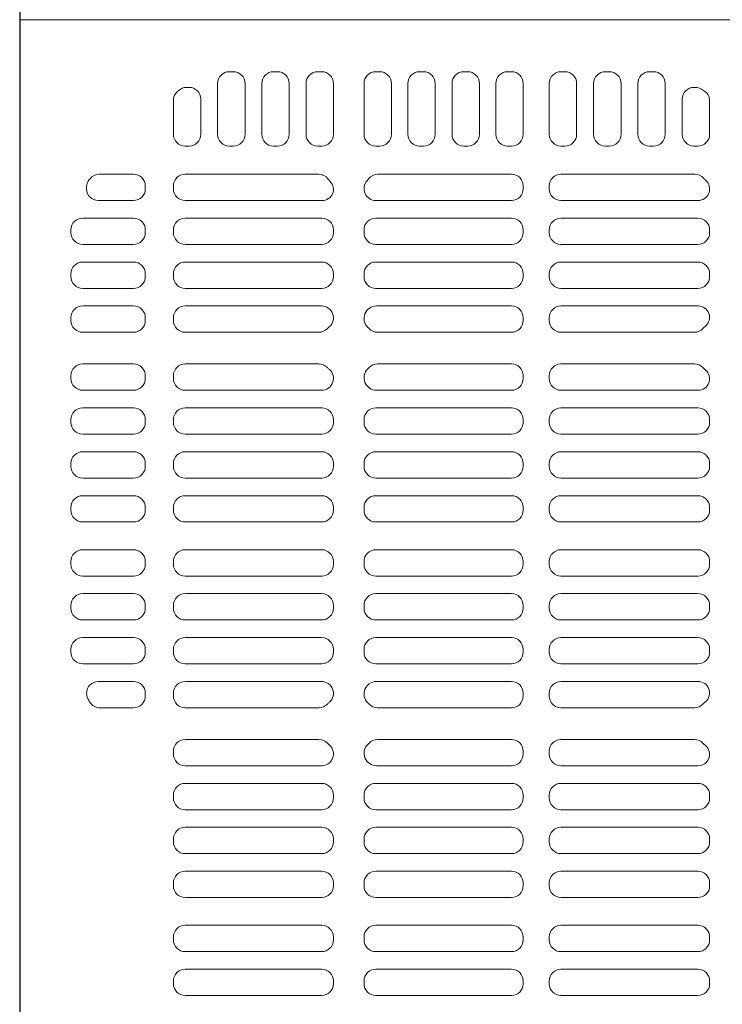
# Model space of a CAD drawing. Extents: x -9290 to -5207, y 2173 to 4943.
# Drawn here: x -7746 to -7724, y 4486 to 4517 of the extents above; entities that cross this region are included whole.
import ezdxf

# ---------------------------------------------------------------- set-up
doc = ezdxf.new("R2010")
doc.units = 0
doc.header["$LTSCALE"] = 0.33
doc.header["$MEASUREMENT"] = 0
doc.layers.add('CS-NRパネル', color=3, linetype='CONTINUOUS')
doc.layers.add('ﾊﾟﾈﾙ', color=4, linetype='CONTINUOUS')

msp = doc.modelspace()

# ---------------------------------------------------------------- linework, layer by layer
at = {"layer": 'CS-NRパネル', "color": 41, "ltscale": 10}
msp.add_line((-7746.4935, 4667.0608), (-7746.4935, 3672.9864), dxfattribs=at)
at = {"layer": 'ﾊﾟﾈﾙ', "lineweight": 9, "ltscale": 5}
for p, q in [((-7746.481, 4517.0483), (-7708.9935, 4517.0483)), ((-7746.481, 4442.0733), (-7746.481, 4517.0483)), ((-7739.7935, 4515.392), (-7739.6685, 4515.392)), ((-7738.381, 4515.392), (-7738.256, 4515.392)), ((-7736.9685, 4515.392), (-7736.8435, 4515.392)), ((-7735.1153, 4515.392), (-7734.9903, 4515.392)), ((-7733.7153, 4515.392), (-7733.5903, 4515.392)), ((-7732.3028, 4515.392), (-7732.1778, 4515.392)), ((-7730.9028, 4515.392), (-7730.7778, 4515.392)), ((-7729.1966, 4515.392), (-7729.0716, 4515.392)), ((-7727.7778, 4515.392), (-7727.6528, 4515.392)), ((-7726.3653, 4515.392), (-7726.2403, 4515.392)), ((-7741.081, 4514.892), (-7741.1619, 4514.892)), ((-7740.1685, 4513.392), (-7740.1685, 4515.017)), ((-7739.2935, 4513.392), (-7739.2935, 4515.017)), ((-7738.756, 4513.392), (-7738.756, 4515.017)), ((-7737.881, 4513.392), (-7737.881, 4515.017)), ((-7737.3435, 4513.392), (-7737.3435, 4515.017)), ((-7736.4685, 4513.392), (-7736.4685, 4515.017)), ((-7735.4903, 4513.392), (-7735.4903, 4515.017)), ((-7734.6153, 4513.392), (-7734.6153, 4515.017)), ((-7734.0903, 4515.017), (-7734.0903, 4513.392)), ((-7733.2153, 4515.017), (-7733.2153, 4513.392)), ((-7732.6778, 4515.017), (-7732.6778, 4513.392)), ((-7731.8028, 4515.017), (-7731.8028, 4513.392)), ((-7731.2778, 4513.392), (-7731.2778, 4515.017)), ((-7730.4028, 4513.392), (-7730.4028, 4515.017)), ((-7729.5716, 4513.392), (-7729.5716, 4515.017)), ((-7728.6966, 4513.392), (-7728.6966, 4515.017)), ((-7728.1528, 4513.392), (-7728.1528, 4515.017)), ((-7727.2778, 4513.392), (-7727.2778, 4515.017)), ((-7726.7403, 4513.392), (-7726.7403, 4515.017)), ((-7725.8653, 4513.392), (-7725.8653, 4515.017)), ((-7724.9466, 4514.892), (-7724.9071, 4514.892)), ((-7741.4711, 4514.7382), (-7741.4271, 4514.7822)), ((-7741.581, 4513.392), (-7741.581, 4514.473)), ((-7740.706, 4513.392), (-7740.706, 4514.517)), ((-7725.3216, 4513.392), (-7725.3216, 4514.517)), ((-7724.4466, 4513.392), (-7724.4466, 4514.4655)), ((-7741.206, 4513.017), (-7741.081, 4513.017)), ((-7739.7935, 4513.017), (-7739.6685, 4513.017)), ((-7738.381, 4513.017), (-7738.256, 4513.017)), ((-7736.9685, 4513.017), (-7736.8435, 4513.017)), ((-7735.1153, 4513.017), (-7734.9903, 4513.017)), ((-7733.7153, 4513.017), (-7733.5903, 4513.017)), ((-7732.3028, 4513.017), (-7732.1778, 4513.017)), ((-7730.9028, 4513.017), (-7730.7778, 4513.017)), ((-7729.1966, 4513.017), (-7729.0716, 4513.017)), ((-7727.7778, 4513.017), (-7727.6528, 4513.017)), ((-7726.3653, 4513.017), (-7726.2403, 4513.017)), ((-7724.9466, 4513.017), (-7724.8216, 4513.017)), ((-7742.856, 4512.117), (-7743.952, 4512.117)), ((-7741.206, 4512.117), (-7736.9418, 4512.117)), ((-7730.7778, 4512.117), (-7735.0451, 4512.117)), ((-7729.1966, 4512.117), (-7724.9214, 4512.117)), ((-7742.481, 4511.6514), (-7742.481, 4511.742)), ((-7741.581, 4511.6514), (-7741.581, 4511.742)), ((-7730.4028, 4511.742), (-7730.4028, 4511.6514)), ((-7729.5716, 4511.742), (-7729.5716, 4511.6514)), ((-7744.356, 4511.6514), (-7744.356, 4511.7064)), ((-7742.856, 4511.2764), (-7743.981, 4511.2764)), ((-7736.8261, 4511.2764), (-7741.206, 4511.2764)), ((-7735.1111, 4511.2764), (-7730.7778, 4511.2764)), ((-7724.8145, 4511.2764), (-7729.1966, 4511.2764)), ((-7742.856, 4510.7139), (-7744.481, 4510.7139)), ((-7736.8435, 4510.7139), (-7741.206, 4510.7139)), ((-7735.1153, 4510.7139), (-7730.7778, 4510.7139)), ((-7724.8216, 4510.7139), (-7729.1966, 4510.7139)), ((-7744.856, 4510.2483), (-7744.856, 4510.3389)), ((-7742.481, 4510.2483), (-7742.481, 4510.3389)), ((-7741.581, 4510.2483), (-7741.581, 4510.3389)), ((-7736.4685, 4510.2483), (-7736.4685, 4510.3389)), ((-7735.4903, 4510.3389), (-7735.4903, 4510.2483)), ((-7730.4028, 4510.3389), (-7730.4028, 4510.2483)), ((-7729.5716, 4510.3389), (-7729.5716, 4510.2483)), ((-7724.4466, 4510.3389), (-7724.4466, 4510.2483)), ((-7742.856, 4509.8733), (-7744.481, 4509.8733)), ((-7741.206, 4509.8733), (-7736.8435, 4509.8733)), ((-7730.7778, 4509.8733), (-7735.1153, 4509.8733)), ((-7729.1966, 4509.8733), (-7724.8216, 4509.8733)), ((-7742.856, 4509.3108), (-7744.481, 4509.3108)), ((-7741.206, 4509.3108), (-7736.8435, 4509.3108)), ((-7730.7778, 4509.3108), (-7735.1153, 4509.3108)), ((-7729.1966, 4509.3108), (-7724.8216, 4509.3108)), ((-7744.856, 4508.8452), (-7744.856, 4508.9358)), ((-7742.481, 4508.8452), (-7742.481, 4508.9358)), ((-7741.581, 4508.8452), (-7741.581, 4508.9358)), ((-7736.4685, 4508.8452), (-7736.4685, 4508.9358)), ((-7735.4903, 4508.9358), (-7735.4903, 4508.8452)), ((-7730.4028, 4508.9358), (-7730.4028, 4508.8452)), ((-7729.5716, 4508.9358), (-7729.5716, 4508.8452)), ((-7724.4466, 4508.9358), (-7724.4466, 4508.8452)), ((-7742.856, 4508.4702), (-7744.481, 4508.4702)), ((-7736.8435, 4508.4702), (-7741.206, 4508.4702)), ((-7735.1153, 4508.4702), (-7730.7778, 4508.4702)), ((-7724.8216, 4508.4702), (-7729.1966, 4508.4702)), ((-7742.856, 4507.9077), (-7744.481, 4507.9077)), ((-7736.8468, 4507.9077), (-7741.206, 4507.9077)), ((-7735.0942, 4507.9077), (-7730.7778, 4507.9077)), ((-7724.8121, 4507.9077), (-7729.1966, 4507.9077)), ((-7744.856, 4507.442), (-7744.856, 4507.5327)), ((-7742.481, 4507.442), (-7742.481, 4507.5327)), ((-7741.581, 4507.5327), (-7741.581, 4507.442)), ((-7730.4028, 4507.5327), (-7730.4028, 4507.442)), ((-7729.5716, 4507.5327), (-7729.5716, 4507.442)), ((-7724.4466, 4507.5327), (-7724.4466, 4507.4971)), ((-7742.856, 4507.067), (-7744.481, 4507.067)), ((-7741.206, 4507.067), (-7736.9321, 4507.067)), ((-7730.7778, 4507.067), (-7735.0548, 4507.067)), ((-7729.1966, 4507.067), (-7724.9321, 4507.067)), ((-7742.856, 4506.0545), (-7744.481, 4506.0545)), ((-7741.206, 4506.0545), (-7736.9321, 4506.0545)), ((-7730.7778, 4506.0545), (-7735.0548, 4506.0545)), ((-7729.1966, 4506.0545), (-7724.9321, 4506.0545)), ((-7744.856, 4505.5889), (-7744.856, 4505.6795)), ((-7742.481, 4505.5889), (-7742.481, 4505.6795)), ((-7741.581, 4505.6795), (-7741.581, 4505.5889)), ((-7730.4028, 4505.5889), (-7730.4028, 4505.6795)), ((-7729.5716, 4505.5889), (-7729.5716, 4505.6795)), ((-7742.856, 4505.2139), (-7744.481, 4505.2139)), ((-7736.8468, 4505.2139), (-7741.206, 4505.2139)), ((-7735.0942, 4505.2139), (-7730.7778, 4505.2139)), ((-7724.8121, 4505.2139), (-7729.1966, 4505.2139)), ((-7742.856, 4504.6514), (-7744.481, 4504.6514)), ((-7736.8435, 4504.6514), (-7741.206, 4504.6514)), ((-7735.1153, 4504.6514), (-7730.7778, 4504.6514)), ((-7724.8216, 4504.6514), (-7729.1966, 4504.6514)), ((-7744.856, 4504.1858), (-7744.856, 4504.2764)), ((-7742.481, 4504.1858), (-7742.481, 4504.2764)), ((-7741.581, 4504.1858), (-7741.581, 4504.2764)), ((-7736.4685, 4504.1858), (-7736.4685, 4504.2764)), ((-7735.4903, 4504.1858), (-7735.4903, 4504.2764)), ((-7730.4028, 4504.1858), (-7730.4028, 4504.2764)), ((-7729.5716, 4504.1858), (-7729.5716, 4504.2764)), ((-7724.4466, 4504.1858), (-7724.4466, 4504.2764)), ((-7742.856, 4503.8108), (-7744.481, 4503.8108)), ((-7741.206, 4503.8108), (-7736.8435, 4503.8108)), ((-7730.7778, 4503.8108), (-7735.1153, 4503.8108)), ((-7729.1966, 4503.8108), (-7724.8216, 4503.8108)), ((-7742.856, 4503.2483), (-7744.481, 4503.2483)), ((-7741.206, 4503.2483), (-7736.8435, 4503.2483)), ((-7730.7778, 4503.2483), (-7735.1153, 4503.2483)), ((-7729.1966, 4503.2483), (-7724.8216, 4503.2483)), ((-7744.856, 4502.7827), (-7744.856, 4502.8733)), ((-7742.481, 4502.7827), (-7742.481, 4502.8733)), ((-7741.581, 4502.7827), (-7741.581, 4502.8733)), ((-7736.4685, 4502.7827), (-7736.4685, 4502.8733)), ((-7735.4903, 4502.7827), (-7735.4903, 4502.8733)), ((-7730.4028, 4502.7827), (-7730.4028, 4502.8733)), ((-7729.5716, 4502.7827), (-7729.5716, 4502.8733)), ((-7724.4466, 4502.7827), (-7724.4466, 4502.8733)), ((-7742.856, 4502.4077), (-7744.481, 4502.4077)), ((-7736.8435, 4502.4077), (-7741.206, 4502.4077)), ((-7735.1153, 4502.4077), (-7730.7778, 4502.4077)), ((-7724.8216, 4502.4077), (-7729.1966, 4502.4077)), ((-7742.856, 4501.8452), (-7744.481, 4501.8452)), ((-7736.8435, 4501.8452), (-7741.206, 4501.8452)), ((-7735.1153, 4501.8452), (-7730.7778, 4501.8452)), ((-7724.8216, 4501.8452), (-7729.1966, 4501.8452)), ((-7744.856, 4501.3795), (-7744.856, 4501.4702)), ((-7742.481, 4501.3795), (-7742.481, 4501.4702)), ((-7741.581, 4501.3795), (-7741.581, 4501.4702)), ((-7736.4685, 4501.3795), (-7736.4685, 4501.4702)), ((-7735.4903, 4501.3795), (-7735.4903, 4501.4702)), ((-7730.4028, 4501.3795), (-7730.4028, 4501.4702)), ((-7729.5716, 4501.3795), (-7729.5716, 4501.4702)), ((-7724.4466, 4501.3795), (-7724.4466, 4501.4702)), ((-7742.856, 4501.0045), (-7744.481, 4501.0045)), ((-7741.206, 4501.0045), (-7736.8435, 4501.0045)), ((-7730.7778, 4501.0045), (-7735.1153, 4501.0045)), ((-7729.1966, 4501.0045), (-7724.8216, 4501.0045)), ((-7742.856, 4500.117), (-7744.481, 4500.117)), ((-7741.206, 4500.117), (-7736.8435, 4500.117)), ((-7730.7778, 4500.117), (-7735.1153, 4500.117)), ((-7729.1966, 4500.117), (-7724.8216, 4500.117)), ((-7744.856, 4499.6514), (-7744.856, 4499.742)), ((-7742.481, 4499.6514), (-7742.481, 4499.742)), ((-7741.581, 4499.6514), (-7741.581, 4499.742)), ((-7736.4685, 4499.6514), (-7736.4685, 4499.742)), ((-7735.4903, 4499.742), (-7735.4903, 4499.6514)), ((-7730.4028, 4499.742), (-7730.4028, 4499.6514)), ((-7729.5716, 4499.742), (-7729.5716, 4499.6514)), ((-7724.4466, 4499.742), (-7724.4466, 4499.6514)), ((-7742.856, 4499.2764), (-7744.481, 4499.2764)), ((-7736.8435, 4499.2764), (-7741.206, 4499.2764)), ((-7735.1153, 4499.2764), (-7730.7778, 4499.2764)), ((-7724.8216, 4499.2764), (-7729.1966, 4499.2764)), ((-7742.856, 4498.7139), (-7744.481, 4498.7139)), ((-7736.8435, 4498.7139), (-7741.206, 4498.7139)), ((-7735.1153, 4498.7139), (-7730.7778, 4498.7139)), ((-7724.8216, 4498.7139), (-7729.1966, 4498.7139)), ((-7744.856, 4498.2483), (-7744.856, 4498.3389)), ((-7742.481, 4498.2483), (-7742.481, 4498.3389)), ((-7741.581, 4498.2483), (-7741.581, 4498.3389)), ((-7736.4685, 4498.2483), (-7736.4685, 4498.3389)), ((-7735.4903, 4498.3389), (-7735.4903, 4498.2483)), ((-7730.4028, 4498.3389), (-7730.4028, 4498.2483)), ((-7729.5716, 4498.3389), (-7729.5716, 4498.2483)), ((-7724.4466, 4498.3389), (-7724.4466, 4498.2483)), ((-7742.856, 4497.8733), (-7744.481, 4497.8733)), ((-7741.206, 4497.8733), (-7736.8435, 4497.8733)), ((-7730.7778, 4497.8733), (-7735.1153, 4497.8733)), ((-7729.1966, 4497.8733), (-7724.8216, 4497.8733)), ((-7742.856, 4497.3108), (-7744.481, 4497.3108)), ((-7741.206, 4497.3108), (-7736.8435, 4497.3108)), ((-7730.7778, 4497.3108), (-7735.1153, 4497.3108)), ((-7729.1966, 4497.3108), (-7724.8216, 4497.3108)), ((-7744.856, 4496.8452), (-7744.856, 4496.9358)), ((-7742.481, 4496.8452), (-7742.481, 4496.9358)), ((-7741.581, 4496.8452), (-7741.581, 4496.9358)), ((-7736.4685, 4496.8452), (-7736.4685, 4496.9358)), ((-7735.4903, 4496.9358), (-7735.4903, 4496.8452)), ((-7730.4028, 4496.9358), (-7730.4028, 4496.8452)), ((-7729.5716, 4496.9358), (-7729.5716, 4496.8452)), ((-7724.4466, 4496.9358), (-7724.4466, 4496.8452)), ((-7742.856, 4496.4702), (-7744.481, 4496.4702)), ((-7736.8435, 4496.4702), (-7741.206, 4496.4702)), ((-7735.1153, 4496.4702), (-7730.7778, 4496.4702)), ((-7724.8216, 4496.4702), (-7729.1966, 4496.4702)), ((-7742.856, 4495.9077), (-7743.981, 4495.9077)), ((-7736.8468, 4495.9077), (-7741.206, 4495.9077)), ((-7735.0942, 4495.9077), (-7730.7778, 4495.9077)), ((-7724.8121, 4495.9077), (-7729.1966, 4495.9077)), ((-7744.356, 4495.5327), (-7744.356, 4495.5213)), ((-7742.481, 4495.442), (-7742.481, 4495.5327)), ((-7741.581, 4495.5327), (-7741.581, 4495.442)), ((-7730.4028, 4495.5327), (-7730.4028, 4495.442)), ((-7729.5716, 4495.5327), (-7729.5716, 4495.442)), ((-7742.856, 4495.067), (-7743.9293, 4495.067)), ((-7741.206, 4495.067), (-7736.9321, 4495.067)), ((-7730.7778, 4495.067), (-7735.0548, 4495.067)), ((-7729.1966, 4495.067), (-7724.9321, 4495.067)), ((-7741.206, 4494.0545), (-7736.9321, 4494.0545)), ((-7730.7778, 4494.0545), (-7735.0548, 4494.0545)), ((-7729.1966, 4494.0545), (-7724.9321, 4494.0545)), ((-7741.581, 4493.5889), (-7741.581, 4493.6795)), ((-7736.4685, 4493.5889), (-7736.4685, 4493.6245)), ((-7730.4028, 4493.5889), (-7730.4028, 4493.6795)), ((-7729.5716, 4493.5889), (-7729.5716, 4493.6795)), ((-7736.8468, 4493.2139), (-7741.206, 4493.2139)), ((-7735.0942, 4493.2139), (-7730.7778, 4493.2139)), ((-7724.8121, 4493.2139), (-7729.1966, 4493.2139)), ((-7736.8435, 4492.6514), (-7741.206, 4492.6514)), ((-7735.1153, 4492.6514), (-7730.7778, 4492.6514)), ((-7724.8216, 4492.6514), (-7729.1966, 4492.6514)), ((-7741.581, 4492.1858), (-7741.581, 4492.2764)), ((-7736.4685, 4492.1858), (-7736.4685, 4492.2764)), ((-7735.4903, 4492.1858), (-7735.4903, 4492.2764)), ((-7730.4028, 4492.1858), (-7730.4028, 4492.2764)), ((-7729.5716, 4492.1858), (-7729.5716, 4492.2764)), ((-7724.4466, 4492.1858), (-7724.4466, 4492.2764)), ((-7741.206, 4491.8108), (-7736.8435, 4491.8108)), ((-7730.7778, 4491.8108), (-7735.1153, 4491.8108)), ((-7729.1966, 4491.8108), (-7724.8216, 4491.8108)), ((-7741.206, 4491.2483), (-7736.8435, 4491.2483)), ((-7730.7778, 4491.2483), (-7735.1153, 4491.2483)), ((-7729.1966, 4491.2483), (-7724.8216, 4491.2483)), ((-7741.581, 4490.7827), (-7741.581, 4490.8733)), ((-7736.4685, 4490.7827), (-7736.4685, 4490.8733)), ((-7735.4903, 4490.7827), (-7735.4903, 4490.8733)), ((-7730.4028, 4490.7827), (-7730.4028, 4490.8733)), ((-7729.5716, 4490.7827), (-7729.5716, 4490.8733)), ((-7724.4466, 4490.7827), (-7724.4466, 4490.8733)), ((-7736.8435, 4490.4077), (-7741.206, 4490.4077)), ((-7735.1153, 4490.4077), (-7730.7778, 4490.4077)), ((-7724.8216, 4490.4077), (-7729.1966, 4490.4077)), ((-7736.8435, 4489.8452), (-7741.206, 4489.8452)), ((-7735.1153, 4489.8452), (-7730.7778, 4489.8452)), ((-7724.8216, 4489.8452), (-7729.1966, 4489.8452)), ((-7741.581, 4489.3795), (-7741.581, 4489.4702)), ((-7736.4685, 4489.3795), (-7736.4685, 4489.4702)), ((-7735.4903, 4489.3795), (-7735.4903, 4489.4702)), ((-7730.4028, 4489.3795), (-7730.4028, 4489.4702)), ((-7729.5716, 4489.3795), (-7729.5716, 4489.4702)), ((-7724.4466, 4489.3795), (-7724.4466, 4489.4702)), ((-7741.206, 4489.0045), (-7736.8435, 4489.0045)), ((-7730.7778, 4489.0045), (-7735.1153, 4489.0045)), ((-7729.1966, 4489.0045), (-7724.8216, 4489.0045)), ((-7741.206, 4488.117), (-7736.8435, 4488.117)), ((-7730.7778, 4488.117), (-7735.1153, 4488.117)), ((-7729.1966, 4488.117), (-7724.8216, 4488.117)), ((-7741.581, 4487.6514), (-7741.581, 4487.742)), ((-7736.4685, 4487.6514), (-7736.4685, 4487.742)), ((-7735.4903, 4487.742), (-7735.4903, 4487.6514)), ((-7730.4028, 4487.742), (-7730.4028, 4487.6514)), ((-7729.5716, 4487.742), (-7729.5716, 4487.6514)), ((-7724.4466, 4487.742), (-7724.4466, 4487.6514)), ((-7736.8435, 4487.2764), (-7741.206, 4487.2764)), ((-7735.1153, 4487.2764), (-7730.7778, 4487.2764)), ((-7724.8216, 4487.2764), (-7729.1966, 4487.2764)), ((-7736.8435, 4486.7139), (-7741.206, 4486.7139)), ((-7735.1153, 4486.7139), (-7730.7778, 4486.7139)), ((-7724.8216, 4486.7139), (-7729.1966, 4486.7139)), ((-7741.581, 4486.2483), (-7741.581, 4486.3389)), ((-7736.4685, 4486.2483), (-7736.4685, 4486.3389)), ((-7735.4903, 4486.3389), (-7735.4903, 4486.2483)), ((-7730.4028, 4486.3389), (-7730.4028, 4486.2483)), ((-7729.5716, 4486.3389), (-7729.5716, 4486.2483)), ((-7724.4466, 4486.3389), (-7724.4466, 4486.2483)), ((-7741.206, 4485.8733), (-7736.8435, 4485.8733)), ((-7730.7778, 4485.8733), (-7735.1153, 4485.8733)), ((-7729.1966, 4485.8733), (-7724.8216, 4485.8733))]:
    msp.add_line(p, q, dxfattribs=at)
for centre, radius, start, end in [((-7739.7935, 4515.017), 0.375, 90, 180), ((-7739.6685, 4515.017), 0.375, 0, 90), ((-7738.381, 4515.017), 0.375, 90, 180), ((-7738.256, 4515.017), 0.375, 0, 90), ((-7736.9685, 4515.017), 0.375, 90, 180), ((-7736.8435, 4515.017), 0.375, 0, 90), ((-7735.1153, 4515.017), 0.375, 90, 180), ((-7734.9903, 4515.017), 0.375, 0, 90), ((-7733.7153, 4515.017), 0.375, 90, 180), ((-7733.5903, 4515.017), 0.375, 0, 90), ((-7732.3028, 4515.017), 0.375, 90, 180), ((-7732.1778, 4515.017), 0.375, 0, 90), ((-7730.9028, 4515.017), 0.375, 90, 180), ((-7730.7778, 4515.017), 0.375, 0, 90), ((-7729.1966, 4515.017), 0.375, 90, 180), ((-7729.0716, 4515.017, 0), 0.375, 0, 90), ((-7727.7778, 4515.017), 0.375, 90, 180), ((-7727.6528, 4515.017, 0), 0.375, 0, 90), ((-7726.3653, 4515.017), 0.375, 90, 180), ((-7726.2403, 4515.017), 0.375, 0, 90), ((-7741.1619, 4514.517, 0), 0.375, 90, 135), ((-7741.081, 4514.517), 0.375, 0, 90), ((-7724.9466, 4514.517), 0.375, 90, 180), ((-7724.9071, 4514.517), 0.375, 57.21842, 90), ((-7741.206, 4514.473), 0.375, 135, 180), ((-7723.9935, 4515.9358), 1.3125, 237.21842, 240.61072), ((-7724.8216, 4514.4655), 0.375, 0, 60.61072), ((-7741.206, 4513.392), 0.375, 180, 270), ((-7741.081, 4513.392), 0.375, 270, 0), ((-7739.7935, 4513.392), 0.375, 180, 270), ((-7739.6685, 4513.392), 0.375, 270, 0), ((-7738.381, 4513.392), 0.375, 180, 270), ((-7738.256, 4513.392), 0.375, 270, 0), ((-7736.9685, 4513.392), 0.375, 180, 270), ((-7736.8435, 4513.392), 0.375, 270, 0), ((-7735.1153, 4513.392), 0.375, 180, 270), ((-7734.9903, 4513.392), 0.375, 270, 0), ((-7733.7153, 4513.392), 0.375, 180, 270), ((-7733.5903, 4513.392), 0.375, 270, 0), ((-7732.3028, 4513.392), 0.375, 180, 270), ((-7732.1778, 4513.392), 0.375, 270, 0), ((-7730.9028, 4513.392), 0.375, 180, 270), ((-7730.7778, 4513.392), 0.375, 270, 0), ((-7729.1966, 4513.392, 0), 0.375, 180, 270), ((-7729.0716, 4513.392), 0.375, 270, 0), ((-7727.7778, 4513.392), 0.375, 180, 270), ((-7727.6528, 4513.392), 0.375, 270, 0), ((-7726.3653, 4513.392), 0.375, 180, 270), ((-7726.2403, 4513.392), 0.375, 270, 0), ((-7724.9466, 4513.392), 0.375, 180, 270), ((-7724.8216, 4513.392), 0.375, 270, 0), ((-7743.952, 4511.742), 0.375, 90, 141.76762), ((-7742.856, 4511.742), 0.375, 0, 90), ((-7741.206, 4511.742), 0.375, 90, 180), ((-7736.9418, 4511.742), 0.375, 37.33552, 90), ((-7735.0451, 4511.742), 0.375, 90, 142.66448), ((-7730.7778, 4511.742), 0.375, 0, 90), ((-7729.1966, 4511.742), 0.375, 90, 180), ((-7724.9214, 4511.742), 0.375, 41.42325, 90), ((-7743.981, 4511.7064), 0.375, 140.04035, 180), ((-7745.1499, 4512.6858), 1.15, 320.04035, 321.76762), ((-7736.8261, 4511.634), 0.3576, 270, 44.0608), ((-7735.8685, 4512.5608), 0.975, 217.33552, 224.0608), ((-7735.1111, 4511.6557), 0.3793, 138.06184, 270), ((-7736.1185, 4512.5608), 0.975, 318.06184, 322.66448), ((-7724.8145, 4511.6444), 0.3679, 270, 48.14131), ((-7723.9935, 4512.5608), 0.8625, 221.42325, 228.14131), ((-7743.981, 4511.6514), 0.375, 180, 270), ((-7742.856, 4511.6514), 0.375, 270, 0), ((-7741.206, 4511.6514), 0.375, 180, 270), ((-7730.7778, 4511.6514), 0.375, 270, 0), ((-7729.1966, 4511.6514), 0.375, 180, 270), ((-7744.481, 4510.3389), 0.375, 90, 180), ((-7742.856, 4510.3389), 0.375, 0, 90), ((-7741.206, 4510.3389), 0.375, 90, 180), ((-7736.8435, 4510.3389), 0.375, 0, 90), ((-7735.1153, 4510.3389), 0.375, 90, 180), ((-7730.7778, 4510.3389), 0.375, 0, 90), ((-7729.1966, 4510.3389), 0.375, 90, 180), ((-7724.8216, 4510.3389), 0.375, 0, 90), ((-7744.481, 4510.2483), 0.375, 180, 270), ((-7742.856, 4510.2483), 0.375, 270, 0), ((-7741.206, 4510.2483), 0.375, 180, 270), ((-7736.8435, 4510.2483), 0.375, 270, 0), ((-7735.1153, 4510.2483), 0.375, 180, 270), ((-7730.7778, 4510.2483), 0.375, 270, 0), ((-7729.1966, 4510.2483), 0.375, 180, 270), ((-7724.8216, 4510.2483), 0.375, 270, 0), ((-7744.481, 4508.9358), 0.375, 90, 180), ((-7742.856, 4508.9358), 0.375, 0, 90), ((-7741.206, 4508.9358), 0.375, 90, 180), ((-7736.8435, 4508.9358), 0.375, 0, 90), ((-7735.1153, 4508.9358), 0.375, 90, 180), ((-7730.7778, 4508.9358), 0.375, 0, 90), ((-7729.1966, 4508.9358), 0.375, 90, 180), ((-7724.8216, 4508.9358), 0.375, 0, 90), ((-7744.481, 4508.8452), 0.375, 180, 270), ((-7742.856, 4508.8452), 0.375, 270, 0), ((-7741.206, 4508.8452), 0.375, 180, 270), ((-7736.8435, 4508.8452), 0.375, 270, 0), ((-7735.1153, 4508.8452), 0.375, 180, 270), ((-7730.7778, 4508.8452), 0.375, 270, 0), ((-7729.1966, 4508.8452), 0.375, 180, 270), ((-7724.8216, 4508.8452), 0.375, 270, 0), ((-7744.481, 4507.5327), 0.375, 90, 180), ((-7742.856, 4507.5327), 0.375, 0, 90), ((-7741.206, 4507.5327), 0.375, 90, 180), ((-7736.8468, 4507.5293), 0.3783, 311.38166, 90), ((-7735.0942, 4507.5115), 0.3962, 90, 226.59283), ((-7730.7778, 4507.5327), 0.375, 0, 90), ((-7729.1966, 4507.5327), 0.375, 90, 180), ((-7724.8121, 4507.5422), 0.3655, 309.83267, 90), ((-7744.481, 4507.442), 0.375, 180, 270), ((-7742.856, 4507.442), 0.375, 270, 0), ((-7741.206, 4507.442), 0.375, 180, 270), ((-7730.7778, 4507.442), 0.375, 270, 0), ((-7729.1966, 4507.442), 0.375, 180, 270), ((-7736.9321, 4507.442), 0.375, 270, 316.80637), ((-7735.9935, 4506.5608), 0.9125, 131.38166, 136.80637), ((-7735.9935, 4506.5608), 0.9125, 43.19363, 46.59283), ((-7735.0548, 4507.442), 0.375, 223.19363, 270), ((-7724.9321, 4507.442), 0.375, 270, 316.80637), ((-7723.9935, 4506.5608), 0.9125, 129.83267, 136.80637), ((-7744.481, 4505.6795), 0.375, 90, 180), ((-7742.856, 4505.6795), 0.375, 0, 90), ((-7741.206, 4505.6795), 0.375, 90, 180), ((-7736.9321, 4505.6795), 0.375, 43.19363, 90), ((-7736.8468, 4505.5922), 0.3783, 270, 48.61834), ((-7735.9935, 4506.5608), 0.9125, 223.19363, 228.61834), ((-7735.0942, 4505.6101), 0.3962, 133.40717, 270), ((-7735.9935, 4506.5608), 0.9125, 313.40717, 316.80637), ((-7735.0548, 4505.6795), 0.375, 90, 136.80637), ((-7730.7778, 4505.6795), 0.375, 0, 90), ((-7729.1966, 4505.6795), 0.375, 90, 180), ((-7724.9321, 4505.6795), 0.375, 43.19363, 90), ((-7724.8121, 4505.5794), 0.3655, 270, 50.16733), ((-7723.9935, 4506.5608), 0.9125, 223.19363, 230.16733), ((-7744.481, 4505.5889), 0.375, 180, 270), ((-7742.856, 4505.5889), 0.375, 270, 0), ((-7741.206, 4505.5889), 0.375, 180, 270), ((-7730.7778, 4505.5889), 0.375, 270, 0), ((-7729.1966, 4505.5889), 0.375, 180, 270), ((-7744.481, 4504.2764), 0.375, 90, 180), ((-7742.856, 4504.2764), 0.375, 0, 90), ((-7741.206, 4504.2764), 0.375, 90, 180), ((-7736.8435, 4504.2764), 0.375, 0, 90), ((-7735.1153, 4504.2764), 0.375, 90, 180), ((-7730.7778, 4504.2764), 0.375, 0, 90), ((-7729.1966, 4504.2764), 0.375, 90, 180), ((-7724.8216, 4504.2764), 0.375, 0, 90), ((-7744.481, 4504.1858), 0.375, 180, 270), ((-7742.856, 4504.1858), 0.375, 270, 0), ((-7741.206, 4504.1858), 0.375, 180, 270), ((-7736.8435, 4504.1858), 0.375, 270, 0), ((-7735.1153, 4504.1858), 0.375, 180, 270), ((-7730.7778, 4504.1858), 0.375, 270, 0), ((-7729.1966, 4504.1858), 0.375, 180, 270), ((-7724.8216, 4504.1858), 0.375, 270, 0), ((-7744.481, 4502.8733), 0.375, 90, 180), ((-7742.856, 4502.8733), 0.375, 0, 90), ((-7741.206, 4502.8733), 0.375, 90, 180), ((-7736.8435, 4502.8733), 0.375, 0, 90), ((-7735.1153, 4502.8733), 0.375, 90, 180), ((-7730.7778, 4502.8733), 0.375, 0, 90), ((-7729.1966, 4502.8733), 0.375, 90, 180), ((-7724.8216, 4502.8733), 0.375, 0, 90), ((-7744.481, 4502.7827), 0.375, 180, 270), ((-7742.856, 4502.7827), 0.375, 270, 0), ((-7741.206, 4502.7827), 0.375, 180, 270), ((-7736.8435, 4502.7827), 0.375, 270, 0), ((-7735.1153, 4502.7827), 0.375, 180, 270), ((-7730.7778, 4502.7827), 0.375, 270, 0), ((-7729.1966, 4502.7827), 0.375, 180, 270), ((-7724.8216, 4502.7827), 0.375, 270, 0), ((-7744.481, 4501.4702), 0.375, 90, 180), ((-7742.856, 4501.4702), 0.375, 0, 90), ((-7741.206, 4501.4702), 0.375, 90, 180), ((-7736.8435, 4501.4702), 0.375, 0, 90), ((-7735.1153, 4501.4702), 0.375, 90, 180), ((-7730.7778, 4501.4702), 0.375, 0, 90), ((-7729.1966, 4501.4702), 0.375, 90, 180), ((-7724.8216, 4501.4702), 0.375, 0, 90), ((-7744.481, 4501.3795), 0.375, 180, 270), ((-7742.856, 4501.3795), 0.375, 270, 0), ((-7741.206, 4501.3795), 0.375, 180, 270), ((-7736.8435, 4501.3795), 0.375, 270, 0), ((-7735.1153, 4501.3795), 0.375, 180, 270), ((-7730.7778, 4501.3795), 0.375, 270, 0), ((-7729.1966, 4501.3795), 0.375, 180, 270), ((-7724.8216, 4501.3795), 0.375, 270, 0), ((-7744.481, 4499.742), 0.375, 90, 180), ((-7742.856, 4499.742), 0.375, 0, 90), ((-7741.206, 4499.742), 0.375, 90, 180), ((-7736.8435, 4499.742), 0.375, 0, 90), ((-7735.1153, 4499.742), 0.375, 90, 180), ((-7730.7778, 4499.742), 0.375, 0, 90), ((-7729.1966, 4499.742), 0.375, 90, 180), ((-7724.8216, 4499.742), 0.375, 0, 90), ((-7744.481, 4499.6514), 0.375, 180, 270), ((-7742.856, 4499.6514), 0.375, 270, 0), ((-7741.206, 4499.6514), 0.375, 180, 270), ((-7736.8435, 4499.6514), 0.375, 270, 0), ((-7735.1153, 4499.6514), 0.375, 180, 270), ((-7730.7778, 4499.6514), 0.375, 270, 0), ((-7729.1966, 4499.6514), 0.375, 180, 270), ((-7724.8216, 4499.6514), 0.375, 270, 0), ((-7744.481, 4498.3389), 0.375, 90, 180), ((-7742.856, 4498.3389), 0.375, 0, 90), ((-7741.206, 4498.3389), 0.375, 90, 180), ((-7736.8435, 4498.3389), 0.375, 0, 90), ((-7735.1153, 4498.3389), 0.375, 90, 180), ((-7730.7778, 4498.3389), 0.375, 0, 90), ((-7729.1966, 4498.3389), 0.375, 90, 180), ((-7724.8216, 4498.3389), 0.375, 0, 90), ((-7744.481, 4498.2483), 0.375, 180, 270), ((-7742.856, 4498.2483), 0.375, 270, 0), ((-7741.206, 4498.2483), 0.375, 180, 270), ((-7736.8435, 4498.2483), 0.375, 270, 0), ((-7735.1153, 4498.2483), 0.375, 180, 270), ((-7730.7778, 4498.2483), 0.375, 270, 0), ((-7729.1966, 4498.2483), 0.375, 180, 270), ((-7724.8216, 4498.2483), 0.375, 270, 0), ((-7744.481, 4496.9358), 0.375, 90, 180), ((-7742.856, 4496.9358), 0.375, 0, 90), ((-7741.206, 4496.9358), 0.375, 90, 180), ((-7736.8435, 4496.9358), 0.375, 0, 90), ((-7735.1153, 4496.9358), 0.375, 90, 180), ((-7730.7778, 4496.9358), 0.375, 0, 90), ((-7729.1966, 4496.9358), 0.375, 90, 180), ((-7724.8216, 4496.9358), 0.375, 0, 90), ((-7744.481, 4496.8452), 0.375, 180, 270), ((-7742.856, 4496.8452), 0.375, 270, 0), ((-7741.206, 4496.8452), 0.375, 180, 270), ((-7736.8435, 4496.8452), 0.375, 270, 0), ((-7735.1153, 4496.8452), 0.375, 180, 270), ((-7730.7778, 4496.8452), 0.375, 270, 0), ((-7729.1966, 4496.8452), 0.375, 180, 270), ((-7724.8216, 4496.8452), 0.375, 270, 0), ((-7743.981, 4495.5327), 0.375, 90, 180), ((-7742.856, 4495.5327), 0.375, 0, 90), ((-7741.206, 4495.5327), 0.375, 90, 180), ((-7736.8468, 4495.5293), 0.3783, 311.38166, 90), ((-7735.0942, 4495.5115), 0.3962, 90, 226.59283), ((-7730.7778, 4495.5327), 0.375, 0, 90), ((-7729.1966, 4495.5327), 0.375, 90, 180), ((-7724.8121, 4495.5422), 0.3655, 309.83267, 90), ((-7743.981, 4495.5213), 0.375, 180, 214.69213), ((-7742.856, 4495.442), 0.375, 270, 0), ((-7741.206, 4495.442), 0.375, 180, 270), ((-7730.7778, 4495.442), 0.375, 270, 0), ((-7729.1966, 4495.442), 0.375, 180, 270), ((-7745.3685, 4494.5608), 1.3125, 31.48143, 34.69213), ((-7743.9293, 4495.442), 0.375, 211.48143, 270), ((-7736.9321, 4495.442), 0.375, 270, 316.80637), ((-7735.9935, 4494.5608), 0.9125, 131.38166, 136.80637), ((-7735.9935, 4494.5608), 0.9125, 43.19363, 46.59283), ((-7735.0548, 4495.442), 0.375, 223.19363, 270), ((-7724.9321, 4495.442), 0.375, 270, 316.80637), ((-7723.9935, 4494.5608), 0.9125, 129.83267, 136.80637), ((-7741.206, 4493.6795), 0.375, 90, 180), ((-7736.9321, 4493.6795), 0.375, 43.19363, 90), ((-7736.8468, 4493.5922), 0.3783, 270, 48.61834), ((-7735.9935, 4494.5608), 0.9125, 223.19363, 228.61834), ((-7735.0942, 4493.6101), 0.3962, 133.40717, 270), ((-7735.9935, 4494.5608), 0.9125, 313.40717, 316.80637), ((-7735.0548, 4493.6795), 0.375, 90, 136.80637), ((-7730.7778, 4493.6795), 0.375, 0, 90), ((-7729.1966, 4493.6795), 0.375, 90, 180), ((-7724.9321, 4493.6795), 0.375, 43.19363, 90), ((-7724.8121, 4493.5794), 0.3655, 270, 50.16733), ((-7723.9935, 4494.5608), 0.9125, 223.19363, 230.16733), ((-7741.206, 4493.5889), 0.375, 180, 270), ((-7730.7778, 4493.5889), 0.375, 270, 0), ((-7729.1966, 4493.5889), 0.375, 180, 270), ((-7741.206, 4492.2764), 0.375, 90, 180), ((-7736.8435, 4492.2764), 0.375, 0, 90), ((-7735.1153, 4492.2764), 0.375, 90, 180), ((-7730.7778, 4492.2764), 0.375, 0, 90), ((-7729.1966, 4492.2764), 0.375, 90, 180), ((-7724.8216, 4492.2764), 0.375, 0, 90), ((-7741.206, 4492.1858), 0.375, 180, 270), ((-7736.8435, 4492.1858), 0.375, 270, 0), ((-7735.1153, 4492.1858), 0.375, 180, 270), ((-7730.7778, 4492.1858), 0.375, 270, 0), ((-7729.1966, 4492.1858), 0.375, 180, 270), ((-7724.8216, 4492.1858), 0.375, 270, 0), ((-7741.206, 4490.8733), 0.375, 90, 180), ((-7736.8435, 4490.8733), 0.375, 0, 90), ((-7735.1153, 4490.8733), 0.375, 90, 180), ((-7730.7778, 4490.8733), 0.375, 0, 90), ((-7729.1966, 4490.8733), 0.375, 90, 180), ((-7724.8216, 4490.8733), 0.375, 0, 90), ((-7741.206, 4490.7827), 0.375, 180, 270), ((-7736.8435, 4490.7827), 0.375, 270, 0), ((-7735.1153, 4490.7827), 0.375, 180, 270), ((-7730.7778, 4490.7827), 0.375, 270, 0), ((-7729.1966, 4490.7827), 0.375, 180, 270), ((-7724.8216, 4490.7827), 0.375, 270, 0), ((-7741.206, 4489.4702), 0.375, 90, 180), ((-7736.8435, 4489.4702), 0.375, 0, 90), ((-7735.1153, 4489.4702), 0.375, 90, 180), ((-7730.7778, 4489.4702), 0.375, 0, 90), ((-7729.1966, 4489.4702), 0.375, 90, 180), ((-7724.8216, 4489.4702), 0.375, 0, 90), ((-7741.206, 4489.3795), 0.375, 180, 270), ((-7736.8435, 4489.3795), 0.375, 270, 0), ((-7735.1153, 4489.3795), 0.375, 180, 270), ((-7730.7778, 4489.3795), 0.375, 270, 0), ((-7729.1966, 4489.3795), 0.375, 180, 270), ((-7724.8216, 4489.3795), 0.375, 270, 0), ((-7741.206, 4487.742), 0.375, 90, 180), ((-7736.8435, 4487.742), 0.375, 0, 90), ((-7735.1153, 4487.742), 0.375, 90, 180), ((-7730.7778, 4487.742), 0.375, 0, 90), ((-7729.1966, 4487.742), 0.375, 90, 180), ((-7724.8216, 4487.742), 0.375, 0, 90), ((-7741.206, 4487.6514), 0.375, 180, 270), ((-7736.8435, 4487.6514), 0.375, 270, 0), ((-7735.1153, 4487.6514), 0.375, 180, 270), ((-7730.7778, 4487.6514), 0.375, 270, 0), ((-7729.1966, 4487.6514), 0.375, 180, 270), ((-7724.8216, 4487.6514), 0.375, 270, 0), ((-7741.206, 4486.3389), 0.375, 90, 180), ((-7736.8435, 4486.3389), 0.375, 0, 90), ((-7735.1153, 4486.3389), 0.375, 90, 180), ((-7730.7778, 4486.3389), 0.375, 0, 90), ((-7729.1966, 4486.3389), 0.375, 90, 180), ((-7724.8216, 4486.3389), 0.375, 0, 90), ((-7741.206, 4486.2483), 0.375, 180, 270), ((-7736.8435, 4486.2483), 0.375, 270, 0), ((-7735.1153, 4486.2483), 0.375, 180, 270), ((-7730.7778, 4486.2483), 0.375, 270, 0), ((-7729.1966, 4486.2483), 0.375, 180, 270), ((-7724.8216, 4486.2483), 0.375, 270, 0)]:
    msp.add_arc(centre, radius, start, end, dxfattribs=at)

doc.saveas('drawing.dxf')
